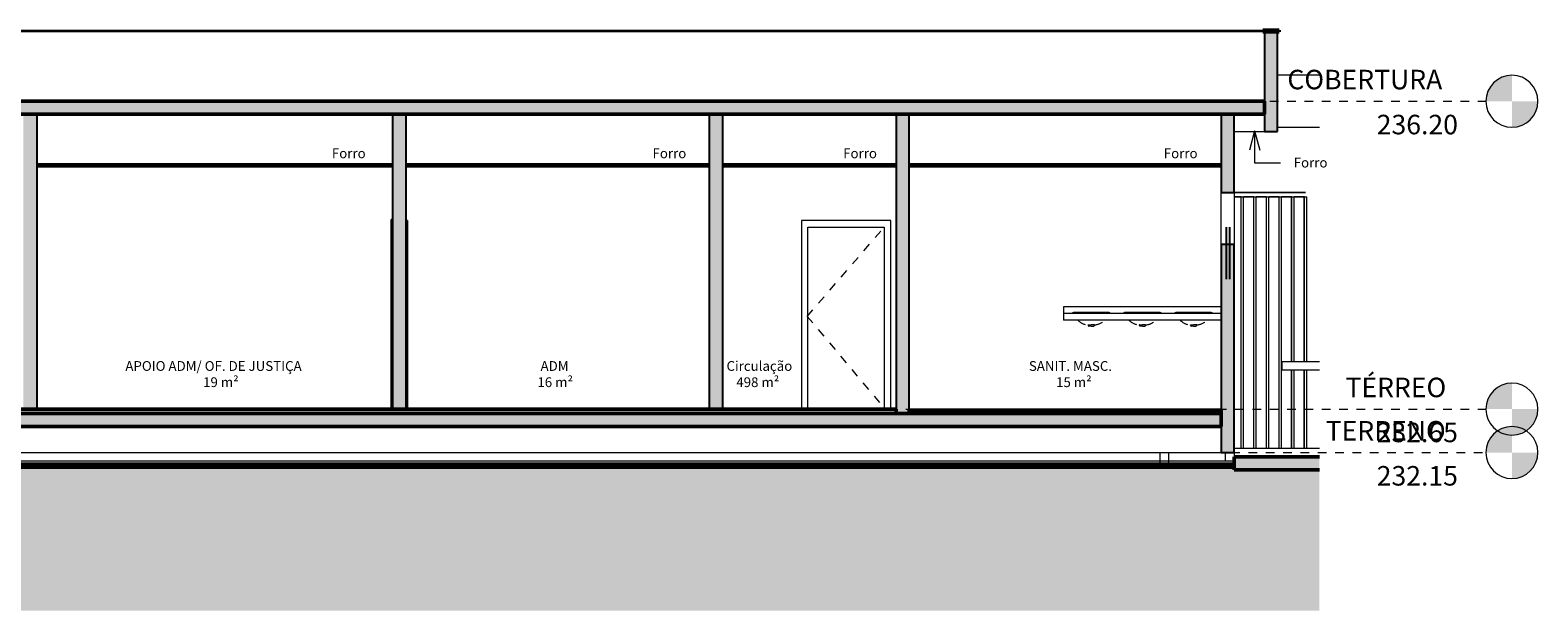
# Model space of a CAD drawing. Extents: x -2479 to 2832, y -202 to 3374.
# Drawn here: x -312 to -295, y -9 to -3 of the extents above; entities that cross this region are included whole.
import ezdxf

# ---------------------------------------------------------------- set-up
doc = ezdxf.new("R2010")
doc.units = 0
doc.linetypes.add('210505-TJBA_JEFS_BASE_PL_PE_01-01_R00$0$Centro _1_', pattern=[0.03175, 0.00635, -0.004763, 0.015875, -0.004763])
doc.linetypes.add('210505-TJBA_JEFS_BASE_PL_PE_01-01_R00$0$Traço', pattern=[0.00635, 0.003175, -0.003175])
for name, color, linetype, lineweight in [('210505-TJBA_JEFS_BASE_PL_PE_01-01_R00$0$_Hidden Lines_', 7, '210505-TJBA_JEFS_BASE_PL_PE_01-01_R00$0$Traço', 18), ('210505-TJBA_JEFS_BASE_PL_PE_01-01_R00$0$Ceilings-1', 7, 'Continuous', 35), ('210505-TJBA_JEFS_BASE_PL_PE_01-01_R00$0$Curtain Wall Mullions', 7, 'Continuous', 9), ('210505-TJBA_JEFS_BASE_PL_PE_01-01_R00$0$Cut Pattern-1', 7, 'Continuous', 9), ('210505-TJBA_JEFS_BASE_PL_PE_01-01_R00$0$Cut Pattern-2', 7, 'Continuous', 9), ('210505-TJBA_JEFS_BASE_PL_PE_01-01_R00$0$Cut Pattern-3', 7, 'Continuous', 9), ('210505-TJBA_JEFS_BASE_PL_PE_01-01_R00$0$Doors', 7, 'Continuous', 9), ('210505-TJBA_JEFS_BASE_PL_PE_01-01_R00$0$Floors', 7, 'Continuous', 9), ('210505-TJBA_JEFS_BASE_PL_PE_01-01_R00$0$Floors-1', 7, 'Continuous', 50), ('210505-TJBA_JEFS_BASE_PL_PE_01-01_R00$0$Frame_Mullion', 7, 'Continuous', 18), ('210505-TJBA_JEFS_BASE_PL_PE_01-01_R00$0$Giro da elevação', 7, '210505-TJBA_JEFS_BASE_PL_PE_01-01_R00$0$Centro _1_', 18), ('210505-TJBA_JEFS_BASE_PL_PE_01-01_R00$0$Levels', 7, 'Continuous', 9), ('210505-TJBA_JEFS_BASE_PL_PE_01-01_R00$0$Levels-1', 7, 'Continuous', 9), ('210505-TJBA_JEFS_BASE_PL_PE_01-01_R00$0$Levels-2', 7, '210505-TJBA_JEFS_BASE_PL_PE_01-01_R00$0$Centro _1_', 9), ('210505-TJBA_JEFS_BASE_PL_PE_01-01_R00$0$Mechanical Equipment', 7, 'Continuous', 9), ('210505-TJBA_JEFS_BASE_PL_PE_01-01_R00$0$Plumbing Fixtures', 7, 'Continuous', 9), ('210505-TJBA_JEFS_BASE_PL_PE_01-01_R00$0$Room Tags-1', 7, 'Continuous', 9), ('210505-TJBA_JEFS_BASE_PL_PE_01-01_R00$0$Text Notes', 7, 'Continuous', 9), ('210505-TJBA_JEFS_BASE_PL_PE_01-01_R00$0$Text Notes-1', 7, 'Continuous', 9), ('210505-TJBA_JEFS_BASE_PL_PE_01-01_R00$0$Topography', 7, 'Continuous', 18), ('210505-TJBA_JEFS_BASE_PL_PE_01-01_R00$0$Topography-1', 7, 'Continuous', 100), ('210505-TJBA_JEFS_BASE_PL_PE_01-01_R00$0$Walls', 7, 'Continuous', 9), ('210505-TJBA_JEFS_BASE_PL_PE_01-01_R00$0$Walls-1', 7, 'Continuous', 25), ('210505-TJBA_JEFS_BASE_PL_PE_01-01_R00$0$Windows', 7, 'Continuous', 9), ('210505-TJBA_JEFS_BASE_PL_PE_01-01_R00$0$Windows-1', 7, 'Continuous', 25)]:
    doc.layers.add(name, color=color, linetype=linetype, lineweight=lineweight)
doc.layers.add('HIDRANTE', color=240, linetype='Continuous')
doc.styles.add('210505-TJBA_JEFS_BASE_PL_PE_01-01_R00$0$Arial', font='arial.ttf', dxfattribs={"height": 0.3125})
doc.styles.add('210505-TJBA_JEFS_BASE_PL_PE_01-01_R00$0$Arial_1', font='arial.ttf', dxfattribs={"height": 0.25})
pattern_1 = [(50, (-321.3629, -4.2842), (0.694526, -0.060614), [0.073, -0.798]), (355, (-321.3629, -4.2842), (-0.134108, 0.727457), [0.058, -0.639]), (100.451, (-321.3049, -4.2892), (0.560178, 0.66769), [0.062, -0.679]), (46.184, (-321.3629, -4.0912), (1.032376, -0.16043), [0.109, -1.198]), (96.636, (-321.2769, -4.1042), (0.904106, 0.942796), [0.093, -1.018]), (351.184, (-321.3629, -4.0912), (0.90414, 0.942566), [0.087, -0.958]), (21, (-321.2669, -4.1392), (0.57806, -0.389727), [0.073, -0.798]), (326, (-321.2669, -4.1392), (0.235384, 0.701265), [0.058, -0.639]), (71.451, (-321.2179, -4.1722), (0.813645, 0.312395), [0.062, -0.679]), (37.5, (-321.3629, -4.28417), (0.0116646, 0.3215477), [0.003, -0.628, 0.003, -0.646, -0.641]), (37.5, (-321.3629, -4.28417), (0.0116646, 0.3215477), [-1.279, 0.003, -0.639]), (7.5, (-321.3629, -4.28417), (0.254385, 0.3814674), [0.003, -0.367, 0.003, -0.614, -0.244]), (7.5, (-321.3629, -4.28417), (0.254385, 0.3814674), [-0.986, 0.003, -0.242]), (327.5, (-321.5789, -4.28417), (0.5161566, -0.0217345), [0.003, -0.239, 0.003, -0.752, -1.002]), (327.5, (-321.5789, -4.28417), (0.5161566, -0.0217345), [-0.997, 0.003, -0.999]), (317.5, (-321.6759, -4.28417), (0.564827, 0.0968545), [0.003, -0.312, 0.003, -0.499, -0.711]), (317.5, (-321.6759, -4.28417), (0.564827, 0.0968545), [-0.816, 0.003, -0.709])]

# ---------------------------------------------------------------- blocks, each defined once
blk = doc.blocks.new('210505-TJBA_JEFS_BASE_PL_PE_01-01_R00$0$Porta interna simples semi oca - 900 x 2100 mm-1505175-CORTE A')
at = {"layer": '210505-TJBA_JEFS_BASE_PL_PE_01-01_R00$0$Frame_Mullion'}
for p, q in [((-145.951, 234.825), (-145.951, 232.65)), ((-144.921, 234.825), (-145.951, 234.825)), ((-145.876, 232.65), (-145.876, 234.75)), ((-145.876, 234.75), (-144.996, 234.75)), ((-144.996, 234.75), (-144.996, 232.65)), ((-144.921, 232.65), (-144.921, 234.825))]:
    blk.add_line(p, q, dxfattribs=at)
at = {"layer": '210505-TJBA_JEFS_BASE_PL_PE_01-01_R00$0$Giro da elevação'}
for q in [(-144.986, 234.76), (-144.986, 232.65)]:
    blk.add_line((-145.886, 233.72), q, dxfattribs=at)
blk = doc.blocks.new('210505-TJBA_JEFS_BASE_PL_PE_01-01_R00$0$Tampo de granito com três lavatórios - 1800 x 600 mm-1570087-CORTE A')
at = {"layer": '210505-TJBA_JEFS_BASE_PL_PE_01-01_R00$0$Plumbing Fixtures'}
for p, q in [((-106.07, 233.83), (-106.07, 233.755)), ((-104.25, 233.83), (-106.07, 233.83)), ((-106.07, 233.755), (-104.25, 233.755)), ((-106.07, 233.755), (-106.07, 233.675)), ((-104.25, 233.675), (-106.07, 233.675))]:
    blk.add_line(p, q, dxfattribs=at)
blk = doc.blocks.new('210505-TJBA_JEFS_BASE_PL_PE_01-01_R00$0$DECA_CUBA DE SOBREPOR OVAL_L_65-1 - L_65_17_Branco Gelo GE17-687736-CORTE A')
at = {"layer": '210505-TJBA_JEFS_BASE_PL_PE_01-01_R00$0$_Hidden Lines_'}
for p, q in [((-104.606, 233.621), (-104.57, 233.621)), ((-104.602, 233.617), (-104.601, 233.607)), ((-104.57, 233.605), (-104.599, 233.605)), ((-104.534, 233.621), (-104.57, 233.621)), ((-104.57, 233.605), (-104.541, 233.605)), ((-104.538, 233.617), (-104.538, 233.607))]:
    blk.add_line(p, q, dxfattribs=at)
for centre, radius, start, end in [((-104.593, 233.808), 0.187, 225.2417, 266.0014), ((-104.547, 233.808), 0.187, 273.9986, 314.7583), ((-104.607, 233.616), 0.00521, 5.2641, 76.7359), ((-104.599, 233.607), 0.002, 186, 270), ((-104.541, 233.607), 0.002, 270, 354), ((-104.532, 233.616), 0.00521, 103.2641, 174.7359)]:
    blk.add_arc(centre, radius, start, end, dxfattribs=at)
at = {"layer": '210505-TJBA_JEFS_BASE_PL_PE_01-01_R00$0$Plumbing Fixtures'}
for p, q in [((-104.57, 233.765), (-104.775, 233.765)), ((-104.365, 233.765), (-104.57, 233.765))]:
    blk.add_line(p, q, dxfattribs=at)
for centre, start, end in [((-104.775, 233.75), 90, 160.8179), ((-104.365, 233.75), 19.1821, 90)]:
    blk.add_arc(centre, 0.0149, start, end, dxfattribs=at)
blk = doc.blocks.new('210505-TJBA_JEFS_BASE_PL_PE_01-01_R00$0$Janela_maxim-ar_alumínio_4 folhas - JM 28-1-2055043-CORTE A')
at = {"layer": '210505-TJBA_JEFS_BASE_PL_PE_01-01_R00$0$Windows-1'}
for p, q in [((-104.195, 234.75), (-104.195, 234.15)), ((-104.155, 234.75), (-104.155, 234.15))]:
    blk.add_line(p, q, dxfattribs=at)
blk = doc.blocks.new('210505-TJBA_JEFS_BASE_PL_PE_01-01_R00$0$ACM - ACM-1867154-CORTE A')
at = {"layer": '210505-TJBA_JEFS_BASE_PL_PE_01-01_R00$0$Walls'}
for p, q in [((-123.261, 232.15), (-123.261, 232)), ((-104.955, 232), (-104.955, 232.15)), ((-104.855, 232), (-104.855, 232.15))]:
    blk.add_line(p, q, dxfattribs=at)
blk = doc.blocks.new('210505-TJBA_JEFS_BASE_PL_PE_01-01_R00$0$Porta interna simples semi oca - 900 x 2100 mm-1871428-CORTE A')
at = {"layer": '210505-TJBA_JEFS_BASE_PL_PE_01-01_R00$0$Frame_Mullion'}
for p, q in [((-113.83, 232.65), (-113.83, 234.835)), ((-113.815, 234.835), (-113.83, 234.835)), ((-113.64, 234.825), (-113.655, 234.825)), ((-113.64, 234.825), (-113.64, 232.65))]:
    blk.add_line(p, q, dxfattribs=at)
blk = doc.blocks.new('210505-TJBA_JEFS_BASE_PL_PE_01-01_R00$0$Cancela controle de veículos - Cancela 2500 mm-832330-CORTE A')
at = {"layer": '210505-TJBA_JEFS_BASE_PL_PE_01-01_R00$0$Mechanical Equipment'}
for p, q in [((-103.547, 233.1), (-103.547, 233.2)), ((-103.547, 233.2), (-103.117, 233.2)), ((-103.117, 233.1), (-103.547, 233.1))]:
    blk.add_line(p, q, dxfattribs=at)
blk = doc.blocks.new('210505-TJBA_JEFS_BASE_PL_PE_01-01_R00$0$Montante circular - 25 mm Raio-V14-CORTE A')
at = {"layer": '210505-TJBA_JEFS_BASE_PL_PE_01-01_R00$0$Curtain Wall Mullions'}
for p, q in [((-103.276, 235.15), (-103.422, 235.15)), ((-103.422, 235.15), (-103.276, 235.15)), ((-103.422, 235.1), (-103.276, 235.1)), ((-103.29, 235.1), (-103.407, 235.1))]:
    blk.add_line(p, q, dxfattribs=at)
blk = doc.blocks.new('210505-TJBA_JEFS_BASE_PL_PE_01-01_R00$0$Montante circular - 25 mm Raio-V15-CORTE A')
at = {"layer": '210505-TJBA_JEFS_BASE_PL_PE_01-01_R00$0$Curtain Wall Mullions'}
for p, q in [((-104.008, 235.15), (-104.1, 235.15)), ((-104.1, 235.15), (-104.008, 235.15)), ((-104.1, 235.1), (-104.008, 235.1)), ((-104.022, 235.1), (-104.1, 235.1))]:
    blk.add_line(p, q, dxfattribs=at)
blk = doc.blocks.new('210505-TJBA_JEFS_BASE_PL_PE_01-01_R00$0$Montante circular - 15 mm Raio-2089497-CORTE A')
at = {"layer": '210505-TJBA_JEFS_BASE_PL_PE_01-01_R00$0$Curtain Wall Mullions'}
for p, q in [((-103.293, 235.1), (-103.293, 233.2)), ((-103.293, 235.1), (-103.263, 235.1)), ((-103.293, 233.2), (-103.293, 235.1)), ((-103.263, 233.2), (-103.263, 235.1)), ((-103.293, 233.1), (-103.293, 232.2)), ((-103.293, 232.2), (-103.293, 233.1)), ((-103.263, 232.2), (-103.263, 233.1))]:
    blk.add_line(p, q, dxfattribs=at)
blk = doc.blocks.new('210505-TJBA_JEFS_BASE_PL_PE_01-01_R00$0$Montante circular - 15 mm Raio-V16-CORTE A')
at = {"layer": '210505-TJBA_JEFS_BASE_PL_PE_01-01_R00$0$Curtain Wall Mullions'}
for p, q in [((-103.584, 235.1), (-103.584, 232.2)), ((-103.583, 235.1), (-103.554, 235.1)), ((-103.583, 232.2), (-103.583, 235.1)), ((-103.554, 232.2), (-103.554, 235.1))]:
    blk.add_line(p, q, dxfattribs=at)
blk = doc.blocks.new('210505-TJBA_JEFS_BASE_PL_PE_01-01_R00$0$Level - M_Cabeça do nível - Círculo-24867-CORTE A')
at = {"layer": '210505-TJBA_JEFS_BASE_PL_PE_01-01_R00$0$Levels'}
h = blk.add_hatch(color=256, dxfattribs=at)
edge = h.paths.add_edge_path()
edge.add_line((-153.988, 232.65), (-153.688, 232.65))
edge.add_arc((-153.988, 232.65), 0.3, 0, 90)
edge.add_line((-153.988, 232.95), (-153.988, 232.65))
h = blk.add_hatch(color=256, dxfattribs=at)
edge = h.paths.add_edge_path()
edge.add_line((-153.988, 232.35), (-153.988, 232.65))
edge.add_line((-153.988, 232.65), (-154.288, 232.65))
edge.add_arc((-153.988, 232.65), 0.3, 180, 270)
blk.add_circle((-153.988, 232.65), 0.3, dxfattribs=at)
blk = doc.blocks.new('210505-TJBA_JEFS_BASE_PL_PE_01-01_R00')
at = {"layer": '210505-TJBA_JEFS_BASE_PL_PE_01-01_R00$0$Cut Pattern-1'}
for points in [[(-311.996, -7.157), (-311.836, -7.157), (-311.836, -3.757), (-311.996, -3.757), (-311.996, -4.284)], [(-307.736, -7.157), (-307.576, -7.157), (-307.576, -3.757), (-307.736, -3.757), (-307.736, -4.284)], [(-304.081, -7.157), (-303.921, -7.157), (-303.921, -3.757), (-304.081, -3.757), (-304.081, -4.284)]]:
    blk.add_hatch(color=256, dxfattribs=at).paths.add_polyline_path(points)
at = {"layer": '210505-TJBA_JEFS_BASE_PL_PE_01-01_R00$0$Cut Pattern-2'}
for points in [[(-297.521, -3.957), (-297.521, -2.807), (-297.671, -2.807), (-297.671, -3.957)], [(-301.771, -7.207), (-301.771, -3.757), (-301.921, -3.757), (-301.921, -7.207)]]:
    blk.add_hatch(color=256, dxfattribs=at).paths.add_polyline_path(points)
h = blk.add_hatch(dxfattribs=at)
h.set_pattern_fill('FP_2', color=256, style=0, pattern_type=2)
h.set_pattern_definition(pattern_1)
h.paths.add_polyline_path([(-321.364, -3.757), (-297.671, -3.757), (-297.671, -3.607), (-344.307, -3.607), (-344.307, -3.757), (-327.445, -3.757)])
h = blk.add_hatch(color=256, dxfattribs=at)
h.paths.add_polyline_path([(-298.171, -7.657), (-298.021, -7.657), (-298.021, -5.257), (-298.171, -5.257), (-298.171, -7.533)])
h.paths.add_polyline_path([(-298.021, -4.657), (-298.021, -3.757), (-298.171, -3.757), (-298.171, -4.657)])
h = blk.add_hatch(dxfattribs=at)
h.set_pattern_fill('FP_2', color=256, style=0, pattern_type=2)
h.set_pattern_definition(pattern_1)
h.paths.add_polyline_path([(-315.282, -7.357), (-298.171, -7.357), (-298.171, -7.207), (-343.807, -7.207), (-343.807, -7.357), (-318.323, -7.357)])
at = {"layer": '210505-TJBA_JEFS_BASE_PL_PE_01-01_R00$0$Cut Pattern-3'}
h = blk.add_hatch(color=256, dxfattribs=at)
h.paths.add_polyline_path([(-344.287, -2.807), (-344.287, -2.787), (-344.477, -2.787), (-344.477, -2.807)])
h.paths.add_polyline_path([(-297.691, -2.807), (-297.501, -2.807), (-297.501, -2.787), (-297.691, -2.787)])
h = blk.add_hatch(color=256, dxfattribs=at)
h.paths.add_polyline_path([(-343.807, -7.207), (-340.508, -7.207), (-340.508, -7.157), (-343.807, -7.157)])
h.paths.add_polyline_path([(-301.921, -7.207), (-301.921, -7.157), (-320.309, -7.157), (-320.309, -7.207), (-302.359, -7.207)])
h.paths.add_polyline_path([(-340.358, -7.207), (-338.807, -7.207), (-338.807, -7.157), (-340.358, -7.157)])
h.paths.add_polyline_path([(-338.657, -7.207), (-324.109, -7.207), (-324.109, -7.157), (-338.657, -7.157)])
h.paths.add_polyline_path([(-320.459, -7.207), (-320.459, -7.157), (-323.959, -7.157), (-323.959, -7.207), (-321.364, -7.207)])
blk.add_hatch(color=256, dxfattribs=at).paths.add_polyline_path([(-297.608, -7.857), (-297.038, -7.857), (-297.038, -7.707), (-298.021, -7.707), (-298.021, -7.857), (-297.798, -7.857)])
at = {"layer": '210505-TJBA_JEFS_BASE_PL_PE_01-01_R00$0$Topography'}
blk.add_hatch(color=256, dxfattribs=at).paths.add_polyline_path([(-345.69, -9.482), (-297.038, -9.482), (-297.038, -7.857), (-298.021, -7.857), (-298.021, -7.807), (-345.69, -7.807), (-345.69, -8.183)])
at = {"layer": '210505-TJBA_JEFS_BASE_PL_PE_01-01_R00$0$Ceilings-1'}
for p, q in [((-307.736, -4.337), (-311.836, -4.337)), ((-304.081, -4.337), (-307.576, -4.337)), ((-301.921, -4.337), (-303.921, -4.337)), ((-298.171, -4.337), (-301.771, -4.337)), ((-311.836, -4.357), (-307.736, -4.357)), ((-307.576, -4.357), (-304.081, -4.357)), ((-303.921, -4.357), (-301.921, -4.357)), ((-301.771, -4.357), (-298.171, -4.357))]:
    blk.add_line(p, q, dxfattribs=at)
at = {"layer": '210505-TJBA_JEFS_BASE_PL_PE_01-01_R00$0$Floors'}
for p, q in [((-344.287, -2.787), (-297.691, -2.787)), ((-297.691, -2.807), (-344.287, -2.807)), ((-298.021, -7.607), (-297.038, -7.607)), ((-298.021, -7.757), (-317.282, -7.757)), ((-298.121, -7.757), (-298.121, -7.657)), ((-298.021, -7.657), (-298.021, -7.707))]:
    blk.add_line(p, q, dxfattribs=at)
at = {"layer": '210505-TJBA_JEFS_BASE_PL_PE_01-01_R00$0$Floors-1'}
for p, q in [((-297.501, -2.787), (-297.691, -2.787)), ((-297.691, -2.787), (-297.691, -2.807)), ((-297.691, -2.807), (-297.501, -2.807)), ((-297.501, -2.807), (-297.501, -2.787)), ((-297.671, -3.607), (-344.307, -3.607)), ((-297.671, -3.757), (-297.671, -3.607)), ((-344.307, -3.757), (-297.671, -3.757)), ((-298.171, -7.207), (-343.807, -7.207)), ((-301.921, -7.157), (-320.309, -7.157)), ((-301.921, -7.207), (-301.921, -7.157)), ((-298.171, -7.167), (-301.771, -7.167)), ((-301.771, -7.167), (-301.771, -7.207)), ((-298.171, -7.357), (-298.171, -7.167)), ((-343.807, -7.357), (-298.171, -7.357)), ((-297.038, -7.707), (-298.021, -7.707)), ((-298.021, -7.707), (-298.021, -7.857)), ((-298.021, -7.857), (-297.038, -7.857))]:
    blk.add_line(p, q, dxfattribs=at)
at = {"layer": '210505-TJBA_JEFS_BASE_PL_PE_01-01_R00$0$Levels-2'}
for p, q in [((-347.609, -3.607), (-295.118, -3.607)), ((-347.609, -7.157), (-295.118, -7.157)), ((-346.656, -7.657), (-295.118, -7.657))]:
    blk.add_line(p, q, dxfattribs=at)
at = {"layer": '210505-TJBA_JEFS_BASE_PL_PE_01-01_R00$0$Text Notes'}
for p, q in [((-297.786, -3.946), (-297.846, -4.171)), ((-297.786, -3.946), (-297.725, -4.171)), ((-297.786, -3.946), (-297.786, -4.315)), ((-297.786, -4.315), (-297.488, -4.315))]:
    blk.add_line(p, q, dxfattribs=at)
at = {"layer": '210505-TJBA_JEFS_BASE_PL_PE_01-01_R00$0$Topography'}
for p, q in [((-302.877, -7.807), (-318.371, -7.807)), ((-302.427, -7.807), (-302.877, -7.807)), ((-302.427, -7.807), (-298.021, -7.807))]:
    blk.add_line(p, q, dxfattribs=at)
at = {"layer": '210505-TJBA_JEFS_BASE_PL_PE_01-01_R00$0$Topography-1'}
for p, q in [((-318.371, -7.807), (-302.877, -7.807)), ((-302.877, -7.807), (-302.427, -7.807)), ((-302.427, -7.807), (-298.021, -7.807))]:
    blk.add_line(p, q, dxfattribs=at)
at = {"layer": '210505-TJBA_JEFS_BASE_PL_PE_01-01_R00$0$Walls'}
for p, q in [((-297.038, -3.307), (-297.521, -3.307)), ((-298.021, -3.957), (-297.671, -3.957)), ((-297.521, -3.907), (-297.038, -3.907)), ((-298.171, -5.257), (-298.171, -4.657)), ((-298.021, -4.657), (-298.021, -5.257)), ((-300.741, -7.157), (-301.641, -7.157)), ((-323.959, -7.657), (-298.171, -7.657))]:
    blk.add_line(p, q, dxfattribs=at)
at = {"layer": '210505-TJBA_JEFS_BASE_PL_PE_01-01_R00$0$Walls-1'}
for p, q in [((-297.671, -2.807), (-297.671, -3.957)), ((-297.521, -3.957), (-297.521, -2.807)), ((-311.836, -7.157), (-311.836, -3.757)), ((-307.736, -3.757), (-307.736, -7.157)), ((-307.576, -7.157), (-307.576, -3.757)), ((-304.081, -3.757), (-304.081, -7.157)), ((-303.921, -7.157), (-303.921, -3.757)), ((-301.921, -3.757), (-301.921, -7.157)), ((-301.771, -7.167), (-301.771, -3.757)), ((-298.171, -3.757), (-298.171, -4.657)), ((-298.021, -4.657), (-298.021, -3.757)), ((-297.671, -3.957), (-297.521, -3.957)), ((-298.171, -4.657), (-298.021, -4.657)), ((-298.021, -5.257), (-298.171, -5.257)), ((-298.171, -5.257), (-298.171, -7.657)), ((-298.021, -7.657), (-298.021, -5.257)), ((-298.171, -7.657), (-298.021, -7.657))]:
    blk.add_line(p, q, dxfattribs=at)
at = {"layer": '210505-TJBA_JEFS_BASE_PL_PE_01-01_R00$0$Curtain Wall Mullions'}
for name, p in [('210505-TJBA_JEFS_BASE_PL_PE_01-01_R00$0$Montante circular - 25 mm Raio-V15-CORTE A', (-193.921, -239.807)), ('210505-TJBA_JEFS_BASE_PL_PE_01-01_R00$0$Montante circular - 25 mm Raio-V14-CORTE A', (-194.506, -239.807)), ('210505-TJBA_JEFS_BASE_PL_PE_01-01_R00$0$Montante circular - 25 mm Raio-V14-CORTE A', (-194.36, -239.807)), ('210505-TJBA_JEFS_BASE_PL_PE_01-01_R00$0$Montante circular - 25 mm Raio-V14-CORTE A', (-194.214, -239.807)), ('210505-TJBA_JEFS_BASE_PL_PE_01-01_R00$0$Montante circular - 25 mm Raio-V14-CORTE A', (-194.067, -239.807)), ('210505-TJBA_JEFS_BASE_PL_PE_01-01_R00$0$Montante circular - 25 mm Raio-V14-CORTE A', (-193.921, -239.807)), ('210505-TJBA_JEFS_BASE_PL_PE_01-01_R00$0$Montante circular - 15 mm Raio-V16-CORTE A', (-194.36, -239.807)), ('210505-TJBA_JEFS_BASE_PL_PE_01-01_R00$0$Montante circular - 15 mm Raio-V16-CORTE A', (-194.214, -239.807)), ('210505-TJBA_JEFS_BASE_PL_PE_01-01_R00$0$Montante circular - 15 mm Raio-V16-CORTE A', (-194.067, -239.807)), ('210505-TJBA_JEFS_BASE_PL_PE_01-01_R00$0$Montante circular - 15 mm Raio-V16-CORTE A', (-193.921, -239.807)), ('210505-TJBA_JEFS_BASE_PL_PE_01-01_R00$0$Montante circular - 15 mm Raio-2089497-CORTE A', (-194.067, -239.807)), ('210505-TJBA_JEFS_BASE_PL_PE_01-01_R00$0$Montante circular - 15 mm Raio-2089497-CORTE A', (-193.921, -239.807))]:
    blk.add_blockref(name, p, dxfattribs=at)
at = {"layer": '210505-TJBA_JEFS_BASE_PL_PE_01-01_R00$0$Doors'}
for name, p in [('210505-TJBA_JEFS_BASE_PL_PE_01-01_R00$0$Porta interna simples semi oca - 900 x 2100 mm-1871428-CORTE A', (-193.921, -239.807)), ('210505-TJBA_JEFS_BASE_PL_PE_01-01_R00$0$Porta interna simples semi oca - 900 x 2100 mm-1505175-CORTE A', (-157.064, -239.807))]:
    blk.add_blockref(name, p, dxfattribs=at)
at = {"layer": '210505-TJBA_JEFS_BASE_PL_PE_01-01_R00$0$Levels', "extrusion": (0, 0, -1)}
for p in [(448.805, -236.257), (448.805, -239.807), (448.805, -240.307)]:
    blk.add_blockref('210505-TJBA_JEFS_BASE_PL_PE_01-01_R00$0$Level - M_Cabeça do nível - Círculo-24867-CORTE A', p, dxfattribs=at)
at = {"layer": '210505-TJBA_JEFS_BASE_PL_PE_01-01_R00$0$Mechanical Equipment'}
blk.add_blockref('210505-TJBA_JEFS_BASE_PL_PE_01-01_R00$0$Cancela controle de veículos - Cancela 2500 mm-832330-CORTE A', (-193.921, -239.807), dxfattribs=at)
at = {"layer": '210505-TJBA_JEFS_BASE_PL_PE_01-01_R00$0$Plumbing Fixtures'}
for name, p in [('210505-TJBA_JEFS_BASE_PL_PE_01-01_R00$0$Tampo de granito com três lavatórios - 1800 x 600 mm-1570087-CORTE A', (-193.921, -239.807)), ('210505-TJBA_JEFS_BASE_PL_PE_01-01_R00$0$DECA_CUBA DE SOBREPOR OVAL_L_65-1 - L_65_17_Branco Gelo GE17-687736-CORTE A', (-195.101, -239.807)), ('210505-TJBA_JEFS_BASE_PL_PE_01-01_R00$0$DECA_CUBA DE SOBREPOR OVAL_L_65-1 - L_65_17_Branco Gelo GE17-687736-CORTE A', (-194.511, -239.807)), ('210505-TJBA_JEFS_BASE_PL_PE_01-01_R00$0$DECA_CUBA DE SOBREPOR OVAL_L_65-1 - L_65_17_Branco Gelo GE17-687736-CORTE A', (-193.921, -239.807))]:
    blk.add_blockref(name, p, dxfattribs=at)
at = {"layer": '210505-TJBA_JEFS_BASE_PL_PE_01-01_R00$0$Walls'}
blk.add_blockref('210505-TJBA_JEFS_BASE_PL_PE_01-01_R00$0$ACM - ACM-1867154-CORTE A', (-193.921, -239.807), dxfattribs=at)
at = {"layer": '210505-TJBA_JEFS_BASE_PL_PE_01-01_R00$0$Windows'}
blk.add_blockref('210505-TJBA_JEFS_BASE_PL_PE_01-01_R00$0$Janela_maxim-ar_alumínio_4 folhas - JM 28-1-2055043-CORTE A', (-193.921, -239.807), dxfattribs=at)
at = {"layer": '210505-TJBA_JEFS_BASE_PL_PE_01-01_R00$0$Levels-1', "char_height": 0.225, "attachment_point": 1, "style": '210505-TJBA_JEFS_BASE_PL_PE_01-01_R00$0$Arial'}
for s, insert, width in [('COBERTURA', (-297.408, -3.244), 2.4231), ('236.20', (-296.377, -3.763), 1.19051), ('TÉRREO', (-296.738, -6.794), 1.61139), ('TERRENO', (-296.966, -7.294), 1.88797), ('232.65', (-296.377, -7.313), 1.19051), ('232.15', (-296.377, -7.813), 1.19051)]:
    blk.add_mtext(s, dxfattribs=dict(at, insert=insert, width=width))
at = {"layer": '210505-TJBA_JEFS_BASE_PL_PE_01-01_R00$0$Room Tags-1', "char_height": 0.1125, "attachment_point": 1, "style": '210505-TJBA_JEFS_BASE_PL_PE_01-01_R00$0$Arial_1'}
for s, insert, width in [('APOIO ADM/ OF. DE JUSTIÇA', (-310.817, -6.603), 2.68766), ('ADM', (-306.026, -6.603), 0.4269), ('Circulação', (-303.88, -6.603), 0.89589), ('SANIT. MASC.', (-300.391, -6.603), 1.27468), ('19 m²', (-309.92, -6.79), 0.49905), ('16 m²', (-306.062, -6.79), 0.49905), ('498 m²', (-303.767, -6.79), 0.60728), ('15 m²', (-300.077, -6.79), 0.49905)]:
    blk.add_mtext(s, dxfattribs=dict(at, insert=insert, width=width))
at = {"layer": '210505-TJBA_JEFS_BASE_PL_PE_01-01_R00$0$Text Notes-1', "char_height": 0.1125, "width": 0.45696, "attachment_point": 1, "style": '210505-TJBA_JEFS_BASE_PL_PE_01-01_R00$0$Arial_1'}
for insert in [(-308.434, -4.151), (-304.734, -4.151), (-302.534, -4.151), (-298.834, -4.151), (-297.335, -4.258)]:
    blk.add_mtext('Forro', dxfattribs=dict(at, insert=insert))

msp = doc.modelspace()

# ---------------------------------------------------------------- block references
at = {"layer": 'HIDRANTE', "ltscale": 5}
msp.add_blockref('210505-TJBA_JEFS_BASE_PL_PE_01-01_R00', (0, -0.006), dxfattribs=at)

doc.saveas('drawing.dxf')
